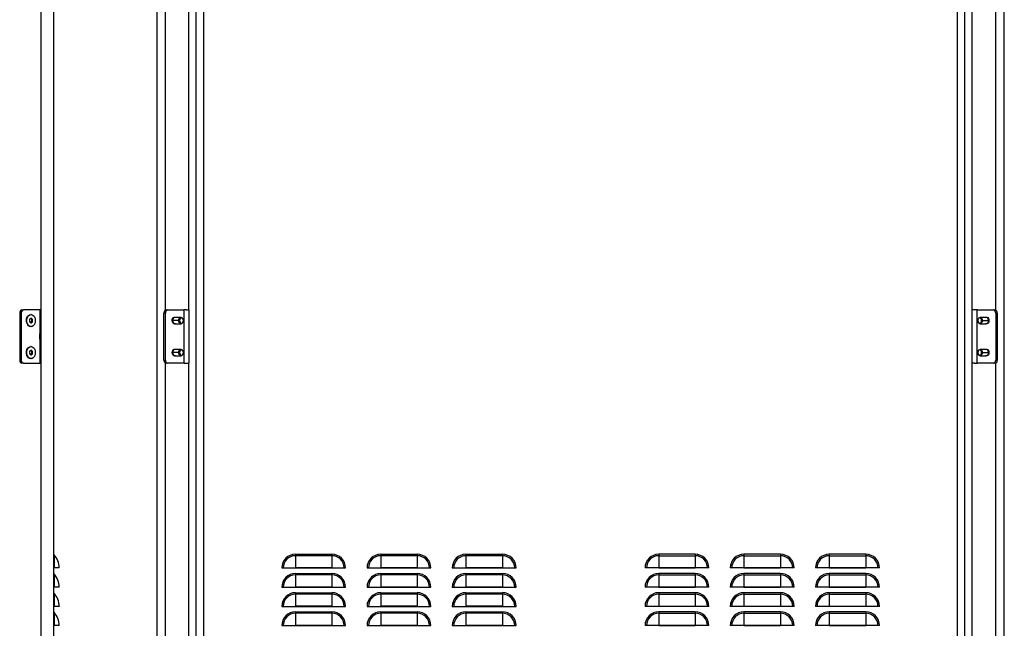
# Model space of a CAD drawing. Units: millimetres. Extents: x 572 to 2542, y -984 to 1282.
# Drawn here: x 576 to 1500, y -422 to 149 of the extents above; entities that cross this region are included whole.
import ezdxf

# ---------------------------------------------------------------- set-up
doc = ezdxf.new("R2010")
doc.units = ezdxf.units.MM

msp = doc.modelspace()

# ---------------------------------------------------------------- linework, layer by layer
at = {"color": 7, "linetype": 'Continuous'}
for p, q in [((596.32, -853.76), (596.32, 1143.43)), ((608.32, -853.76), (608.32, 1143.43)), ((704.96, 1143.43), (704.96, -853.76)), ((1499.96, -853.76), (1499.96, 1143.43)), ((741.96, -811.16), (741.96, 900.84)), ((748.96, -811.16), (748.96, 900.84)), ((1455.96, -811.16), (1455.96, 900.84)), ((1462.96, -811.16), (1462.96, 900.84)), ((712.96, -123.37), (712.96, 413.05)), ((734.96, -123.16), (734.96, 412.84)), ((1469.96, -123.16), (1469.96, 412.84)), ((1491.96, -123.37), (1491.96, 413.05)), ((577.71, -126.16), (576.3, -126.16)), ((576.3, -126.16), (576.3, -170.16)), ((577.71, -126.16), (577.71, -170.16)), ((578.42, -123.16), (579.83, -123.16)), ((594.89, -123.16), (579.83, -123.16)), ((586.94, -127.51), (586.58, -127.51)), ((594.89, -123.16), (595.62, -123.16)), ((595.62, -145.31), (595.62, -123.16)), ((596.12, -123.16), (595.62, -123.16)), ((596.12, -123.16), (596.32, -123.16)), ((713.04, -126.16), (711.62, -126.16)), ((711.62, -170.16), (711.62, -126.16)), ((713.04, -170.16), (713.04, -126.16)), ((713.74, -123.16), (715.16, -123.16)), ((715.16, -123.16), (730.21, -123.16)), ((730.21, -123.16), (730.36, -123.16)), ((730.36, -123.16), (730.36, -173.16)), ((730.57, -123.16), (730.36, -123.16)), ((732.86, -123.16), (730.57, -123.16)), ((732.86, -123.16), (735.36, -123.16)), ((735.36, -173.16), (735.36, -123.16)), ((1472.06, -123.16), (1469.56, -123.16)), ((1469.56, -123.16), (1469.56, -173.16)), ((1474.36, -123.16), (1472.06, -123.16)), ((1474.36, -123.16), (1474.56, -123.16)), ((1474.56, -173.16), (1474.56, -123.16)), ((1474.71, -123.16), (1474.56, -123.16)), ((1474.71, -123.16), (1489.76, -123.16)), ((1489.76, -123.16), (1491.18, -123.16)), ((1491.89, -126.16), (1491.89, -170.16)), ((1493.3, -126.16), (1491.89, -126.16)), ((1493.3, -126.16), (1493.3, -170.16)), ((582.59, -133.17), (582.94, -133.17)), ((585.58, -131.85), (585.98, -131.85)), ((585.58, -134.48), (585.99, -134.48)), ((586.7, -131.28), (587.27, -131.28)), ((586.7, -131.34), (587.26, -131.34)), ((586.7, -134.99), (587.27, -134.99)), ((586.71, -135.04), (587.27, -135.04)), ((587.32, -131.84), (587.89, -131.84)), ((587.32, -134.48), (587.89, -134.48)), ((587.65, -132.65), (588.22, -132.65)), ((587.65, -133.67), (588.22, -133.67)), ((587.7, -133.16), (588.27, -133.16)), ((587.86, -132.22), (588.42, -132.22)), ((587.86, -134.1), (588.42, -134.1)), ((719.79, -133.17), (719.33, -133.17)), ((725.59, -133.17), (719.79, -133.17)), ((727.71, -130.16), (721.91, -130.16)), ((721.91, -136.16), (727.71, -136.16)), ((726.29, -133.17), (725.59, -133.17)), ((729.83, -133.16), (729.83, -133.16)), ((1475.1, -133.16), (1475.1, -133.16)), ((1483.01, -130.16), (1477.22, -130.16)), ((1477.22, -136.16), (1483.01, -136.16)), ((1478.63, -133.17), (1479.34, -133.17)), ((1479.34, -133.17), (1485.14, -133.17)), ((1485.14, -133.17), (1485.6, -133.17)), ((586.58, -138.81), (586.94, -138.81)), ((595.77, -145.16), (595.27, -145.66)), ((595.27, -146.52), (595.27, -145.66)), ((595.27, -146.52), (595.77, -146.19)), ((595.27, -150.66), (595.27, -146.52)), ((596.32, -145.16), (595.77, -145.16)), ((595.77, -145.16), (595.77, -146.19)), ((595.77, -146.19), (595.77, -151.16)), ((595.77, -146.19), (596.32, -146.19)), ((595.27, -150.66), (595.77, -151.16)), ((595.62, -173.16), (595.62, -151.02)), ((595.77, -151.16), (596.32, -151.16)), ((582.59, -163.16), (582.94, -163.16)), ((585.58, -161.85), (585.98, -161.85)), ((585.58, -164.48), (585.98, -164.48)), ((586.94, -157.51), (586.58, -157.51)), ((586.7, -161.28), (587.27, -161.28)), ((586.7, -161.34), (587.27, -161.34)), ((586.7, -164.99), (587.27, -164.99)), ((586.7, -165.05), (587.27, -165.05)), ((587.32, -161.85), (587.89, -161.85)), ((587.32, -164.48), (587.89, -164.48)), ((587.65, -162.65), (588.22, -162.65)), ((587.65, -163.67), (588.22, -163.67)), ((587.7, -163.16), (588.27, -163.16)), ((587.86, -162.22), (588.42, -162.22)), ((587.86, -164.1), (588.42, -164.1)), ((719.79, -163.16), (719.33, -163.16)), ((725.59, -163.16), (719.79, -163.16)), ((727.71, -160.16), (721.91, -160.16)), ((721.91, -166.16), (727.71, -166.16)), ((726.29, -163.16), (725.59, -163.16)), ((1483.01, -160.16), (1477.22, -160.16)), ((1477.22, -166.16), (1483.01, -166.16)), ((1478.63, -163.16), (1479.34, -163.16)), ((1479.34, -163.16), (1485.14, -163.16)), ((1485.14, -163.16), (1485.6, -163.16)), ((576.3, -170.16), (577.71, -170.16)), ((579.83, -173.16), (578.42, -173.16)), ((579.83, -173.16), (594.89, -173.16)), ((586.58, -168.81), (586.94, -168.81)), ((594.89, -173.16), (595.62, -173.16)), ((596.12, -173.16), (595.62, -173.16)), ((596.32, -173.16), (596.12, -173.16)), ((711.62, -170.16), (713.04, -170.16)), ((712.96, -709.37), (712.96, -172.95)), ((715.16, -173.16), (713.74, -173.16)), ((730.21, -173.16), (715.16, -173.16)), ((730.21, -173.16), (730.36, -173.16)), ((730.57, -173.16), (730.36, -173.16)), ((730.57, -173.16), (732.86, -173.16)), ((732.86, -173.16), (735.36, -173.16)), ((734.96, -709.16), (734.96, -173.16)), ((1472.06, -173.16), (1469.56, -173.16)), ((1469.96, -709.16), (1469.96, -173.16)), ((1472.06, -173.16), (1474.36, -173.16)), ((1474.36, -173.16), (1474.56, -173.16)), ((1474.71, -173.16), (1474.56, -173.16)), ((1489.76, -173.16), (1474.71, -173.16)), ((1491.18, -173.16), (1489.76, -173.16)), ((1491.89, -170.16), (1493.3, -170.16)), ((1491.96, -709.37), (1491.96, -172.95)), ((608.48, -352.76), (608.48, -365.16)), ((834.91, -352.36), (869.21, -352.36)), ((834.91, -352.36), (834.91, -353.71)), ((869.21, -353.71), (834.91, -353.71)), ((834.91, -353.71), (834.91, -365.14)), ((869.21, -352.36), (869.21, -353.71)), ((869.21, -353.71), (869.21, -365.14)), ((914.91, -352.36), (949.21, -352.36)), ((914.91, -352.36), (914.91, -353.71)), ((949.21, -353.71), (914.91, -353.71)), ((914.91, -353.71), (914.91, -365.14)), ((949.21, -352.36), (949.21, -353.71)), ((949.21, -353.71), (949.21, -365.14)), ((994.91, -352.36), (1029.21, -352.36)), ((994.91, -352.36), (994.91, -353.71)), ((1029.21, -353.71), (994.91, -353.71)), ((994.91, -353.71), (994.91, -365.14)), ((1029.21, -352.36), (1029.21, -353.71)), ((1029.21, -353.71), (1029.21, -365.14)), ((1210.01, -352.36), (1175.71, -352.36)), ((1175.71, -352.36), (1175.71, -353.71)), ((1175.71, -353.71), (1210.01, -353.71)), ((1175.71, -353.71), (1175.71, -365.14)), ((1210.01, -352.36), (1210.01, -353.71)), ((1210.01, -353.71), (1210.01, -365.14)), ((1290.01, -352.36), (1255.71, -352.36)), ((1255.71, -352.36), (1255.71, -353.71)), ((1255.71, -353.71), (1290.01, -353.71)), ((1255.71, -353.71), (1255.71, -365.14)), ((1290.01, -352.36), (1290.01, -353.71)), ((1290.01, -353.71), (1290.01, -365.14)), ((1370.01, -352.36), (1335.71, -352.36)), ((1335.71, -352.36), (1335.71, -353.71)), ((1335.71, -353.71), (1370.01, -353.71)), ((1335.71, -353.71), (1335.71, -365.14)), ((1370.01, -352.36), (1370.01, -353.71)), ((1370.01, -353.71), (1370.01, -365.14)), ((608.48, -365.16), (608.32, -365.16)), ((613.32, -365.16), (608.48, -365.16)), ((613.32, -365.14), (613.32, -365.16)), ((822.1, -365.16), (882.02, -365.16)), ((869.21, -365.14), (834.91, -365.14)), ((902.1, -365.16), (962.02, -365.16)), ((949.21, -365.14), (914.91, -365.14)), ((982.1, -365.16), (1042.02, -365.16)), ((1029.21, -365.14), (994.91, -365.14)), ((1222.82, -365.16), (1162.9, -365.16)), ((1175.71, -365.14), (1210.01, -365.14)), ((1302.82, -365.16), (1242.9, -365.16)), ((1255.71, -365.14), (1290.01, -365.14)), ((1382.82, -365.16), (1322.9, -365.16)), ((1335.71, -365.14), (1370.01, -365.14)), ((608.48, -370.76), (608.48, -383.16)), ((834.91, -370.36), (869.21, -370.36)), ((834.91, -370.36), (834.91, -371.71)), ((869.21, -371.71), (834.91, -371.71)), ((834.91, -371.71), (834.91, -383.14)), ((869.21, -370.36), (869.21, -371.71)), ((869.21, -371.71), (869.21, -383.14)), ((914.91, -370.36), (949.21, -370.36)), ((914.91, -370.36), (914.91, -371.71)), ((949.21, -371.71), (914.91, -371.71)), ((914.91, -371.71), (914.91, -383.14)), ((949.21, -370.36), (949.21, -371.71)), ((949.21, -371.71), (949.21, -383.14)), ((994.91, -370.36), (1029.21, -370.36)), ((994.91, -370.36), (994.91, -371.71)), ((1029.21, -371.71), (994.91, -371.71)), ((994.91, -371.71), (994.91, -383.14)), ((1029.21, -370.36), (1029.21, -371.71)), ((1029.21, -371.71), (1029.21, -383.14)), ((1210.01, -370.36), (1175.71, -370.36)), ((1175.71, -370.36), (1175.71, -371.71)), ((1175.71, -371.71), (1210.01, -371.71)), ((1175.71, -371.71), (1175.71, -383.14)), ((1210.01, -370.36), (1210.01, -371.71)), ((1210.01, -371.71), (1210.01, -383.14)), ((1290.01, -370.36), (1255.71, -370.36)), ((1255.71, -370.36), (1255.71, -371.71)), ((1255.71, -371.71), (1290.01, -371.71)), ((1255.71, -371.71), (1255.71, -383.14)), ((1290.01, -370.36), (1290.01, -371.71)), ((1290.01, -371.71), (1290.01, -383.14)), ((1370.01, -370.36), (1335.71, -370.36)), ((1335.71, -370.36), (1335.71, -371.71)), ((1335.71, -371.71), (1370.01, -371.71)), ((1335.71, -371.71), (1335.71, -383.14)), ((1370.01, -370.36), (1370.01, -371.71)), ((1370.01, -371.71), (1370.01, -383.14)), ((608.48, -383.16), (608.32, -383.16)), ((613.32, -383.16), (608.48, -383.16)), ((613.32, -383.14), (613.32, -383.16)), ((822.1, -383.16), (882.02, -383.16)), ((869.21, -383.14), (834.91, -383.14)), ((902.1, -383.16), (962.02, -383.16)), ((949.21, -383.14), (914.91, -383.14)), ((982.1, -383.16), (1042.02, -383.16)), ((1029.21, -383.14), (994.91, -383.14)), ((1222.82, -383.16), (1162.9, -383.16)), ((1175.71, -383.14), (1210.01, -383.14)), ((1302.82, -383.16), (1242.9, -383.16)), ((1255.71, -383.14), (1290.01, -383.14)), ((1382.82, -383.16), (1322.9, -383.16)), ((1335.71, -383.14), (1370.01, -383.14)), ((608.48, -388.76), (608.48, -401.16)), ((834.91, -388.36), (869.21, -388.36)), ((834.91, -388.36), (834.91, -389.71)), ((869.21, -389.71), (834.91, -389.71)), ((834.91, -389.71), (834.91, -401.14)), ((869.21, -388.36), (869.21, -389.71)), ((869.21, -389.71), (869.21, -401.14)), ((914.91, -388.36), (949.21, -388.36)), ((914.91, -388.36), (914.91, -389.71)), ((949.21, -389.71), (914.91, -389.71)), ((914.91, -389.71), (914.91, -401.14)), ((949.21, -388.36), (949.21, -389.71)), ((949.21, -389.71), (949.21, -401.14)), ((994.91, -388.36), (1029.21, -388.36)), ((994.91, -388.36), (994.91, -389.71)), ((1029.21, -389.71), (994.91, -389.71)), ((994.91, -389.71), (994.91, -401.14)), ((1029.21, -388.36), (1029.21, -389.71)), ((1029.21, -389.71), (1029.21, -401.14)), ((1210.01, -388.36), (1175.71, -388.36)), ((1175.71, -388.36), (1175.71, -389.71)), ((1175.71, -389.71), (1210.01, -389.71)), ((1175.71, -389.71), (1175.71, -401.14)), ((1210.01, -388.36), (1210.01, -389.71)), ((1210.01, -389.71), (1210.01, -401.14)), ((1290.01, -388.36), (1255.71, -388.36)), ((1255.71, -388.36), (1255.71, -389.71)), ((1255.71, -389.71), (1290.01, -389.71)), ((1255.71, -389.71), (1255.71, -401.14)), ((1290.01, -388.36), (1290.01, -389.71)), ((1290.01, -389.71), (1290.01, -401.14)), ((1370.01, -388.36), (1335.71, -388.36)), ((1335.71, -388.36), (1335.71, -389.71)), ((1335.71, -389.71), (1370.01, -389.71)), ((1335.71, -389.71), (1335.71, -401.14)), ((1370.01, -388.36), (1370.01, -389.71)), ((1370.01, -389.71), (1370.01, -401.14)), ((608.48, -401.16), (608.32, -401.16)), ((613.32, -401.16), (608.48, -401.16)), ((613.32, -401.14), (613.32, -401.16)), ((822.1, -401.16), (882.02, -401.16)), ((869.21, -401.14), (834.91, -401.14)), ((834.91, -406.36), (869.21, -406.36)), ((834.91, -406.36), (834.91, -407.71)), ((869.21, -406.36), (869.21, -407.71)), ((902.1, -401.16), (962.02, -401.16)), ((949.21, -401.14), (914.91, -401.14)), ((914.91, -406.36), (949.21, -406.36)), ((914.91, -406.36), (914.91, -407.71)), ((949.21, -406.36), (949.21, -407.71)), ((982.1, -401.16), (1042.02, -401.16)), ((1029.21, -401.14), (994.91, -401.14)), ((994.91, -406.36), (1029.21, -406.36)), ((994.91, -406.36), (994.91, -407.71)), ((1029.21, -406.36), (1029.21, -407.71)), ((1222.82, -401.16), (1162.9, -401.16)), ((1175.71, -401.14), (1210.01, -401.14)), ((1210.01, -406.36), (1175.71, -406.36)), ((1175.71, -406.36), (1175.71, -407.71)), ((1210.01, -406.36), (1210.01, -407.71)), ((1302.82, -401.16), (1242.9, -401.16)), ((1255.71, -401.14), (1290.01, -401.14)), ((1290.01, -406.36), (1255.71, -406.36)), ((1255.71, -406.36), (1255.71, -407.71)), ((1290.01, -406.36), (1290.01, -407.71)), ((1382.82, -401.16), (1322.9, -401.16)), ((1335.71, -401.14), (1370.01, -401.14)), ((1370.01, -406.36), (1335.71, -406.36)), ((1335.71, -406.36), (1335.71, -407.71)), ((1370.01, -406.36), (1370.01, -407.71)), ((608.48, -406.76), (608.48, -419.16)), ((869.21, -407.71), (834.91, -407.71)), ((834.91, -407.71), (834.91, -419.14)), ((869.21, -407.71), (869.21, -419.14)), ((949.21, -407.71), (914.91, -407.71)), ((914.91, -407.71), (914.91, -419.14)), ((949.21, -407.71), (949.21, -419.14)), ((1029.21, -407.71), (994.91, -407.71)), ((994.91, -407.71), (994.91, -419.14)), ((1029.21, -407.71), (1029.21, -419.14)), ((1175.71, -407.71), (1210.01, -407.71)), ((1175.71, -407.71), (1175.71, -419.14)), ((1210.01, -407.71), (1210.01, -419.14)), ((1255.71, -407.71), (1290.01, -407.71)), ((1255.71, -407.71), (1255.71, -419.14)), ((1290.01, -407.71), (1290.01, -419.14)), ((1335.71, -407.71), (1370.01, -407.71)), ((1335.71, -407.71), (1335.71, -419.14)), ((1370.01, -407.71), (1370.01, -419.14)), ((608.48, -419.16), (608.32, -419.16)), ((613.32, -419.16), (608.48, -419.16)), ((613.32, -419.14), (613.32, -419.16)), ((822.1, -419.16), (882.02, -419.16)), ((869.21, -419.14), (834.91, -419.14)), ((902.1, -419.16), (962.02, -419.16)), ((949.21, -419.14), (914.91, -419.14)), ((982.1, -419.16), (1042.02, -419.16)), ((1029.21, -419.14), (994.91, -419.14)), ((1222.82, -419.16), (1162.9, -419.16)), ((1175.71, -419.14), (1210.01, -419.14)), ((1302.82, -419.16), (1242.9, -419.16)), ((1255.71, -419.14), (1290.01, -419.14)), ((1382.82, -419.16), (1322.9, -419.16)), ((1335.71, -419.14), (1370.01, -419.14))]:
    msp.add_line(p, q, dxfattribs=at)
at = {"color": 7, "linetype": 'Continuous', "flags": 128}
for points in [[(582.59, -133.17), (582.72, -131.71), (583.12, -130.35), (583.75, -129.17), (584.58, -128.27), (585.54, -127.71), (586.58, -127.51), (586.58, -127.51)], [(582.94, -133.17), (583.08, -131.71), (583.47, -130.35), (584.11, -129.17), (584.93, -128.27), (585.9, -127.71), (586.93, -127.51), (587.96, -127.7), (588.93, -128.26), (589.76, -129.16), (590.39, -130.33), (590.79, -131.69), (590.93, -133.15)], [(586.58, -138.81), (585.56, -138.62), (584.59, -138.06), (583.76, -137.16), (583.13, -136), (582.73, -134.63), (582.59, -133.17)], [(590.93, -133.15), (590.8, -134.62), (590.4, -135.98), (589.77, -137.15), (588.94, -138.05), (587.98, -138.62), (586.94, -138.81), (585.91, -138.62), (584.94, -138.06), (584.12, -137.16), (583.48, -136), (583.08, -134.63), (582.94, -133.17)], [(585.98, -131.85), (585.86, -131.76), (585.72, -131.76), (585.59, -131.84), (585.49, -131.99), (585.45, -132.18), (585.47, -132.37), (585.54, -132.54), (585.65, -132.66)], [(585.65, -133.67), (585.54, -133.79), (585.47, -133.96), (585.45, -134.15), (585.5, -134.34), (585.59, -134.49), (585.72, -134.57), (585.86, -134.57), (585.99, -134.48)], [(587.27, -131.28), (587.24, -131.1), (587.17, -130.95), (587.06, -130.84), (586.93, -130.81), (586.81, -130.84), (586.7, -130.95), (586.63, -131.1), (586.6, -131.28)], [(586.61, -135.05), (586.63, -135.23), (586.7, -135.38), (586.81, -135.48), (586.94, -135.52), (587.07, -135.48), (587.17, -135.38), (587.25, -135.23), (587.27, -135.04)], [(586.7, -131.28), (586.68, -131.1), (586.65, -131.03)], [(586.66, -135.29), (586.68, -135.23), (586.71, -135.04)], [(588.42, -132.22), (588.41, -132.09), (588.37, -131.97), (588.31, -131.87), (588.24, -131.8), (588.15, -131.75), (588.06, -131.75), (587.97, -131.78), (587.89, -131.84)], [(587.89, -134.48), (587.97, -134.54), (588.06, -134.57), (588.15, -134.56), (588.24, -134.52), (588.32, -134.45), (588.37, -134.35), (588.41, -134.23), (588.42, -134.1)], [(719.33, -133.17), (719.46, -132.06), (719.86, -131.08), (720.47, -130.35), (721.22, -129.96), (722.02, -129.96), (722.51, -130.16)], [(722.51, -136.16), (722.03, -136.36), (721.23, -136.36), (720.48, -135.98), (719.87, -135.26), (719.47, -134.28), (719.33, -133.17)], [(719.79, -133.17), (719.92, -134.19), (720.29, -135.09), (720.85, -135.76), (721.54, -136.12), (721.91, -136.16)], [(725.59, -133.17), (725.71, -132.14), (726.08, -131.24), (726.64, -130.57), (727.34, -130.21), (728.07, -130.21), (728.76, -130.56), (729.33, -131.23), (729.7, -132.13), (729.83, -133.16)], [(729.83, -133.16), (729.7, -134.18), (729.33, -135.09), (728.77, -135.76), (728.08, -136.12), (727.34, -136.12), (726.65, -135.76), (726.08, -135.09), (725.71, -134.19), (725.59, -133.17)], [(729.83, -133.16), (729.69, -132.2), (729.31, -131.39), (728.73, -130.85), (728.06, -130.66), (727.38, -130.85), (726.81, -131.4), (726.43, -132.21), (726.29, -133.17)], [(726.29, -133.17), (726.43, -134.12), (726.81, -134.93), (727.39, -135.47), (728.06, -135.66), (728.74, -135.47), (729.31, -134.93), (729.69, -134.12), (729.83, -133.16)], [(1475.1, -133.16), (1475.22, -132.13), (1475.59, -131.23), (1476.16, -130.56), (1476.85, -130.21), (1477.59, -130.21), (1478.28, -130.57), (1478.84, -131.24), (1479.21, -132.14), (1479.34, -133.17)], [(1478.63, -133.17), (1478.5, -132.21), (1478.11, -131.4), (1477.54, -130.85), (1476.87, -130.66), (1476.19, -130.85), (1475.61, -131.39), (1475.23, -132.2), (1475.1, -133.16)], [(1475.1, -133.16), (1475.23, -134.12), (1475.61, -134.93), (1476.18, -135.47), (1476.86, -135.66), (1477.54, -135.47), (1478.11, -134.93), (1478.49, -134.12), (1478.63, -133.17)], [(1479.34, -133.17), (1479.21, -134.19), (1478.84, -135.09), (1478.27, -135.76), (1477.58, -136.12), (1476.84, -136.12), (1476.15, -135.76), (1475.59, -135.09), (1475.22, -134.18), (1475.1, -133.16)], [(1482.41, -130.16), (1482.9, -129.96), (1483.7, -129.96), (1484.45, -130.35), (1485.06, -131.08), (1485.46, -132.06), (1485.6, -133.17)], [(1485.6, -133.17), (1485.46, -134.28), (1485.06, -135.26), (1484.44, -135.98), (1483.69, -136.36), (1482.89, -136.36), (1482.41, -136.16)], [(1485.14, -133.17), (1485.01, -132.14), (1484.64, -131.24), (1484.08, -130.57), (1483.39, -130.21), (1483.01, -130.16)], [(582.59, -163.16), (582.72, -161.7), (583.12, -160.34), (583.76, -159.17), (584.59, -158.27), (585.55, -157.7), (586.58, -157.51)], [(586.58, -168.81), (585.55, -168.62), (584.59, -168.06), (583.76, -167.16), (583.12, -165.99), (582.72, -164.62), (582.59, -163.16)], [(582.94, -163.16), (583.08, -161.7), (583.48, -160.34), (584.11, -159.17), (584.94, -158.27), (585.9, -157.7), (586.94, -157.51), (587.97, -157.7), (588.93, -158.27), (589.76, -159.17), (590.4, -160.34), (590.8, -161.7), (590.93, -163.16)], [(590.93, -163.16), (590.8, -164.62), (590.4, -165.99), (589.76, -167.16), (588.93, -168.06), (587.97, -168.62), (586.94, -168.81), (585.9, -168.62), (584.94, -168.06), (584.11, -167.16), (583.48, -165.99), (583.08, -164.62), (582.94, -163.16)], [(585.98, -161.85), (585.86, -161.76), (585.72, -161.76), (585.59, -161.84), (585.49, -161.99), (585.45, -162.17), (585.47, -162.37), (585.54, -162.54), (585.65, -162.65)], [(585.65, -163.67), (585.54, -163.78), (585.47, -163.95), (585.45, -164.15), (585.49, -164.34), (585.59, -164.49), (585.72, -164.57), (585.86, -164.56), (585.98, -164.48)], [(587.27, -161.28), (587.24, -161.1), (587.17, -160.95), (587.06, -160.84), (586.94, -160.81), (586.81, -160.84), (586.7, -160.95), (586.63, -161.1), (586.6, -161.28)], [(586.6, -165.05), (586.63, -165.23), (586.7, -165.38), (586.81, -165.48), (586.94, -165.52), (587.06, -165.48), (587.17, -165.38), (587.24, -165.23), (587.27, -165.05)], [(586.7, -161.28), (586.68, -161.1), (586.65, -161.03)], [(586.65, -165.29), (586.68, -165.23), (586.7, -165.05)], [(588.42, -162.22), (588.41, -162.09), (588.37, -161.97), (588.31, -161.87), (588.24, -161.8), (588.15, -161.76), (588.06, -161.75), (587.97, -161.78), (587.89, -161.85)], [(587.89, -164.48), (587.97, -164.54), (588.06, -164.57), (588.15, -164.57), (588.24, -164.53), (588.31, -164.45), (588.37, -164.35), (588.41, -164.23), (588.42, -164.1)], [(719.33, -163.16), (719.47, -162.05), (719.87, -161.07), (720.48, -160.35), (721.23, -159.96), (722.02, -159.96), (722.51, -160.16)], [(722.51, -166.16), (722.02, -166.36), (721.23, -166.36), (720.48, -165.98), (719.87, -165.25), (719.47, -164.27), (719.33, -163.16)], [(719.79, -163.16), (719.92, -164.19), (720.28, -165.09), (720.85, -165.76), (721.54, -166.12), (721.91, -166.16)], [(725.59, -163.16), (725.71, -162.14), (726.08, -161.23), (726.65, -160.56), (727.34, -160.21), (728.08, -160.21), (728.77, -160.56), (729.33, -161.23), (729.7, -162.14), (729.83, -163.16)], [(729.83, -163.16), (729.7, -164.19), (729.33, -165.09), (728.77, -165.76), (728.08, -166.12), (727.34, -166.12), (726.65, -165.76), (726.08, -165.09), (725.71, -164.19), (725.59, -163.16)], [(729.83, -163.16), (729.69, -162.21), (729.31, -161.39), (728.74, -160.85), (728.06, -160.66), (727.38, -160.85), (726.81, -161.39), (726.43, -162.21), (726.29, -163.16)], [(726.29, -163.16), (726.43, -164.12), (726.81, -164.93), (727.38, -165.47), (728.06, -165.66), (728.74, -165.47), (729.31, -164.93), (729.69, -164.12), (729.83, -163.16)], [(1475.1, -163.16), (1475.22, -162.14), (1475.59, -161.23), (1476.16, -160.56), (1476.85, -160.21), (1477.58, -160.21), (1478.28, -160.56), (1478.84, -161.23), (1479.21, -162.14), (1479.34, -163.16)], [(1478.63, -163.16), (1478.5, -162.21), (1478.11, -161.39), (1477.54, -160.85), (1476.86, -160.66), (1476.19, -160.85), (1475.61, -161.39), (1475.23, -162.21), (1475.1, -163.16)], [(1479.34, -163.16), (1479.21, -164.19), (1478.84, -165.09), (1478.28, -165.76), (1477.58, -166.12), (1476.85, -166.12), (1476.16, -165.76), (1475.59, -165.09), (1475.22, -164.19), (1475.1, -163.16)], [(1475.1, -163.16), (1475.23, -164.12), (1475.61, -164.93), (1476.19, -165.47), (1476.86, -165.66), (1477.54, -165.47), (1478.11, -164.93), (1478.5, -164.12), (1478.63, -163.16)], [(1482.41, -160.16), (1482.9, -159.96), (1483.7, -159.96), (1484.45, -160.35), (1485.06, -161.07), (1485.46, -162.05), (1485.6, -163.16)], [(1485.6, -163.16), (1485.46, -164.27), (1485.06, -165.25), (1484.45, -165.98), (1483.7, -166.36), (1482.9, -166.36), (1482.41, -166.16)], [(1485.14, -163.16), (1485.01, -162.14), (1484.64, -161.23), (1484.08, -160.56), (1483.38, -160.21), (1483.01, -160.16)]]:
    msp.add_lwpolyline(points, dxfattribs=at)
at = {"color": 7, "linetype": 'Continuous'}
for centre, radius, start, end in [((578.95, -125.79), 2.68, 101.42175, 188.04947), ((580.36, -125.79), 2.68, 101.42175, 188.04947), ((714.27, -125.79), 2.68, 101.42175, 188.04947), ((715.69, -125.79), 2.68, 101.42175, 188.04947), ((1489.23, -125.79), 2.68, 351.95053, 78.57825), ((1490.65, -125.79), 2.68, 351.95053, 78.57825), ((588.24, -133.16), 2.63, 168.95829, 191.17779), ((587.09, -132.57), 1.32, 111.68098, 146.99966), ((587.09, -133.76), 1.32, 213.178, 248.57682), ((587.26, -131.28), 0.663, 180.06396, 185.15328), ((587.27, -135.05), 0.664, 174.9836, 180.07186), ((586.04, -131.28), 0.664, 354.9836, 0.07186), ((586.22, -132.57), 1.32, 33.178, 68.57682), ((586.21, -133.76), 1.32, 291.68098, 326.99966), ((586.04, -135.05), 0.663, 0.06396, 5.15328), ((586.6, -131.28), 0.664, 354.9836, 0.07186), ((586.78, -132.57), 1.32, 33.178, 68.57682), ((586.78, -133.76), 1.32, 291.68098, 326.99966), ((586.61, -135.05), 0.663, 0.06396, 5.15328), ((587.35, -132.25), 0.502, 306.39732, 3.45101), ((585.08, -133.16), 2.62, 0.02647, 11.20337), ((585.08, -133.16), 2.62, 348.93653, 0.10833), ((587.36, -134.07), 0.501, 356.65934, 53.81367), ((587.31, -132.2), 0.543, 357.96084, 40.73751), ((587.32, -134.12), 0.544, 319.12018, 2.18147), ((587.92, -132.25), 0.502, 306.39732, 3.45101), ((585.65, -133.16), 2.62, 0.02647, 11.20337), ((585.65, -133.16), 2.62, 348.93653, 0.10833), ((587.92, -134.07), 0.501, 356.65934, 53.81367), ((722.42, -132.78), 2.67, 101.16171, 188.40021), ((1482.5, -133.55), 2.66, 281.10531, 8.27517), ((588.24, -163.16), 2.63, 168.89026, 191.10974), ((587.09, -162.57), 1.32, 111.55215, 146.91089), ((587.09, -163.76), 1.32, 213.08911, 248.44785), ((587.27, -161.28), 0.664, 179.99605, 185.08484), ((587.27, -165.05), 0.664, 174.91516, 180.00395), ((586.04, -161.28), 0.664, 354.91516, 0.00395), ((586.22, -162.57), 1.32, 33.08911, 68.44785), ((586.22, -163.76), 1.32, 291.55215, 326.91089), ((586.04, -165.05), 0.664, 359.99605, 5.08484), ((586.61, -161.28), 0.664, 354.91516, 0.00395), ((586.78, -162.57), 1.32, 33.08911, 68.44785), ((586.78, -163.76), 1.32, 291.55215, 326.91089), ((586.61, -165.05), 0.664, 359.99605, 5.08484), ((587.36, -162.25), 0.502, 306.2919, 3.39583), ((585.08, -163.16), 2.62, 359.95907, 11.1334), ((585.08, -163.16), 2.62, 348.8666, 0.04093), ((587.36, -164.07), 0.502, 356.60417, 53.7081), ((587.31, -162.2), 0.543, 357.88967, 40.80868), ((587.31, -164.12), 0.543, 319.19132, 2.11033), ((587.92, -162.25), 0.502, 306.2919, 3.39583), ((585.65, -163.16), 2.62, 359.95907, 11.1334), ((585.65, -163.16), 2.62, 348.8666, 0.04093), ((587.92, -164.07), 0.502, 356.60417, 53.7081), ((722.42, -162.78), 2.66, 101.13351, 188.33771), ((1482.5, -163.55), 2.66, 281.13351, 8.33771), ((578.95, -170.54), 2.68, 171.95053, 258.57825), ((580.36, -170.54), 2.68, 171.95053, 258.57825), ((714.27, -170.54), 2.68, 171.95053, 258.57825), ((715.69, -170.54), 2.68, 171.95053, 258.57825), ((1489.23, -170.54), 2.68, 281.42175, 8.04947), ((1490.65, -170.54), 2.68, 281.42175, 8.04947), ((608.92, -352.36), 0.6, 180, 222.71407), ((595.07, -365.14), 18.25, 0, 42.71407), ((834.91, -365.16), 12.81, 90, 180), ((834.91, -365.16), 11.45, 90, 180), ((869.21, -365.16), 12.81, 0, 90), ((869.21, -365.16), 11.45, 0, 90), ((914.91, -365.16), 12.81, 90, 180), ((914.91, -365.16), 11.45, 90, 180), ((949.21, -365.16), 12.81, 0, 90), ((949.21, -365.16), 11.45, 0, 90), ((994.91, -365.16), 12.81, 90, 180), ((994.91, -365.16), 11.45, 90, 180), ((1029.21, -365.16), 12.81, 0, 90), ((1029.21, -365.16), 11.45, 0, 90), ((1175.71, -365.16), 12.81, 90, 180), ((1175.71, -365.16), 11.45, 90, 180), ((1210.01, -365.16), 12.81, 0, 90), ((1210.01, -365.16), 11.45, 0, 90), ((1255.71, -365.16), 12.81, 90, 180), ((1255.71, -365.16), 11.45, 90, 180), ((1290.01, -365.16), 12.81, 0, 90), ((1290.01, -365.16), 11.45, 0, 90), ((1335.71, -365.16), 12.81, 90, 180), ((1335.71, -365.16), 11.45, 90, 180), ((1370.01, -365.16), 12.81, 0, 90), ((1370.01, -365.16), 11.45, 0, 90), ((834.91, -365.16), 0.0209, 90, 180), ((869.21, -365.16), 0.0209, 0, 90), ((914.91, -365.16), 0.0209, 90, 180), ((949.21, -365.16), 0.0209, 0, 90), ((994.91, -365.16), 0.0209, 90, 180), ((1029.21, -365.16), 0.0209, 0, 90), ((1175.71, -365.16), 0.0209, 90, 180), ((1210.01, -365.16), 0.0209, 0, 90), ((1255.71, -365.16), 0.0209, 90, 180), ((1290.01, -365.16), 0.0209, 0, 90), ((1335.71, -365.16), 0.0209, 90, 180), ((1370.01, -365.16), 0.0209, 0, 90), ((608.92, -370.36), 0.6, 180, 222.71407), ((595.07, -383.14), 18.25, 0, 42.71407), ((834.91, -383.16), 12.81, 90, 180), ((834.91, -383.16), 11.45, 90, 180), ((869.21, -383.16), 12.81, 0, 90), ((869.21, -383.16), 11.45, 0, 90), ((914.91, -383.16), 12.81, 90, 180), ((914.91, -383.16), 11.45, 90, 180), ((949.21, -383.16), 12.81, 0, 90), ((949.21, -383.16), 11.45, 0, 90), ((994.91, -383.16), 12.81, 90, 180), ((994.91, -383.16), 11.45, 90, 180), ((1029.21, -383.16), 12.81, 0, 90), ((1029.21, -383.16), 11.45, 0, 90), ((1175.71, -383.16), 12.81, 90, 180), ((1175.71, -383.16), 11.45, 90, 180), ((1210.01, -383.16), 12.81, 0, 90), ((1210.01, -383.16), 11.45, 0, 90), ((1255.71, -383.16), 12.81, 90, 180), ((1255.71, -383.16), 11.45, 90, 180), ((1290.01, -383.16), 12.81, 0, 90), ((1290.01, -383.16), 11.45, 0, 90), ((1335.71, -383.16), 12.81, 90, 180), ((1335.71, -383.16), 11.45, 90, 180), ((1370.01, -383.16), 12.81, 0, 90), ((1370.01, -383.16), 11.45, 0, 90), ((834.91, -383.16), 0.0209, 90, 180), ((869.21, -383.16), 0.0209, 0, 90), ((914.91, -383.16), 0.0209, 90, 180), ((949.21, -383.16), 0.0209, 0, 90), ((994.91, -383.16), 0.0209, 90, 180), ((1029.21, -383.16), 0.0209, 0, 90), ((1175.71, -383.16), 0.0209, 90, 180), ((1210.01, -383.16), 0.0209, 0, 90), ((1255.71, -383.16), 0.0209, 90, 180), ((1290.01, -383.16), 0.0209, 0, 90), ((1335.71, -383.16), 0.0209, 90, 180), ((1370.01, -383.16), 0.0209, 0, 90), ((608.92, -388.36), 0.6, 180, 222.71407), ((595.07, -401.14), 18.25, 0, 42.71407), ((834.91, -401.16), 12.81, 90, 180), ((834.91, -401.16), 11.45, 90, 180), ((869.21, -401.16), 12.81, 0, 90), ((869.21, -401.16), 11.45, 0, 90), ((914.91, -401.16), 12.81, 90, 180), ((914.91, -401.16), 11.45, 90, 180), ((949.21, -401.16), 12.81, 0, 90), ((949.21, -401.16), 11.45, 0, 90), ((994.91, -401.16), 12.81, 90, 180), ((994.91, -401.16), 11.45, 90, 180), ((1029.21, -401.16), 12.81, 0, 90), ((1029.21, -401.16), 11.45, 0, 90), ((1175.71, -401.16), 12.81, 90, 180), ((1175.71, -401.16), 11.45, 90, 180), ((1210.01, -401.16), 12.81, 0, 90), ((1210.01, -401.16), 11.45, 0, 90), ((1255.71, -401.16), 12.81, 90, 180), ((1255.71, -401.16), 11.45, 90, 180), ((1290.01, -401.16), 12.81, 0, 90), ((1290.01, -401.16), 11.45, 0, 90), ((1335.71, -401.16), 12.81, 90, 180), ((1335.71, -401.16), 11.45, 90, 180), ((1370.01, -401.16), 12.81, 0, 90), ((1370.01, -401.16), 11.45, 0, 90), ((608.92, -406.36), 0.6, 180, 222.71407), ((834.91, -419.16), 12.81, 90, 180), ((834.91, -401.16), 0.0209, 90, 180), ((869.21, -401.16), 0.0209, 0, 90), ((869.21, -419.16), 12.81, 0, 90), ((914.91, -419.16), 12.81, 90, 180), ((914.91, -401.16), 0.0209, 90, 180), ((949.21, -401.16), 0.0209, 0, 90), ((949.21, -419.16), 12.81, 0, 90), ((994.91, -419.16), 12.81, 90, 180), ((994.91, -401.16), 0.0209, 90, 180), ((1029.21, -401.16), 0.0209, 0, 90), ((1029.21, -419.16), 12.81, 0, 90), ((1175.71, -419.16), 12.81, 90, 180), ((1175.71, -401.16), 0.0209, 90, 180), ((1210.01, -401.16), 0.0209, 0, 90), ((1210.01, -419.16), 12.81, 0, 90), ((1255.71, -419.16), 12.81, 90, 180), ((1255.71, -401.16), 0.0209, 90, 180), ((1290.01, -401.16), 0.0209, 0, 90), ((1290.01, -419.16), 12.81, 0, 90), ((1335.71, -419.16), 12.81, 90, 180), ((1335.71, -401.16), 0.0209, 90, 180), ((1370.01, -401.16), 0.0209, 0, 90), ((1370.01, -419.16), 12.81, 0, 90), ((595.07, -419.14), 18.25, 0, 42.71407), ((834.91, -419.16), 11.45, 90, 180), ((869.21, -419.16), 11.45, 0, 90), ((914.91, -419.16), 11.45, 90, 180), ((949.21, -419.16), 11.45, 0, 90), ((994.91, -419.16), 11.45, 90, 180), ((1029.21, -419.16), 11.45, 0, 90), ((1175.71, -419.16), 11.45, 90, 180), ((1210.01, -419.16), 11.45, 0, 90), ((1255.71, -419.16), 11.45, 90, 180), ((1290.01, -419.16), 11.45, 0, 90), ((1335.71, -419.16), 11.45, 90, 180), ((1370.01, -419.16), 11.45, 0, 90), ((834.91, -419.16), 0.0209, 90, 180), ((869.21, -419.16), 0.0209, 0, 90), ((914.91, -419.16), 0.0209, 90, 180), ((949.21, -419.16), 0.0209, 0, 90), ((994.91, -419.16), 0.0209, 90, 180), ((1029.21, -419.16), 0.0209, 0, 90), ((1175.71, -419.16), 0.0209, 90, 180), ((1210.01, -419.16), 0.0209, 0, 90), ((1255.71, -419.16), 0.0209, 90, 180), ((1290.01, -419.16), 0.0209, 0, 90), ((1335.71, -419.16), 0.0209, 90, 180), ((1370.01, -419.16), 0.0209, 0, 90)]:
    msp.add_arc(centre, radius, start, end, dxfattribs=at)

doc.saveas('drawing.dxf')
